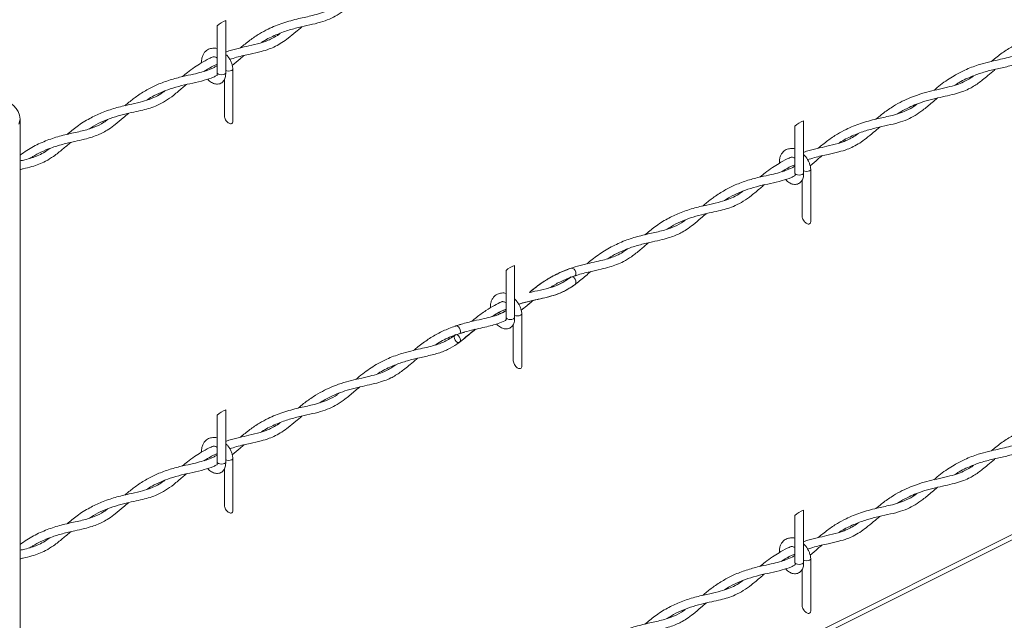
# Model space of a CAD drawing. Units: inches. Extents: x 0.2 to 16.8, y 0.2 to 10.8.
# Drawn here: x 2.4 to 3.1, y 2 to 2.4 of the extents above; entities that cross this region are included whole.
import ezdxf

# ---------------------------------------------------------------- set-up
doc = ezdxf.new("R2010")
doc.units = ezdxf.units.IN
doc.header["$MEASUREMENT"] = 0
doc.linetypes.add('SLD-Solid', pattern=[0])

msp = doc.modelspace()

# ---------------------------------------------------------------- linework, layer by layer
at = {"color": 7, "linetype": 'SLD-Solid', "lineweight": 0}
for p, q in [((2.570325, 2.366349), (2.570325, 2.331005)), ((2.564491, 2.331005), (2.564491, 2.362777)), ((2.56015, 2.334457), (2.560466, 2.33362)), ((2.575235, 2.33346), (2.575235, 2.298115)), ((2.569402, 2.301687), (2.569402, 2.32632)), ((2.429641, 2.295928), (2.430547, 2.29937)), ((2.430547, 2.29937), (2.430547, 1.636227)), ((2.963162, 2.298149), (2.963162, 2.262804)), ((2.957329, 2.262804), (2.957329, 2.294577)), ((2.952987, 2.266257), (2.953303, 2.26542)), ((2.968072, 2.265259), (2.968072, 2.229915)), ((2.962239, 2.233487), (2.962239, 2.258119)), ((2.430547, 1.679849), (3.462755, 2.195953)), ((2.76091, 2.164595), (2.76091, 2.196367)), ((2.766743, 2.19994), (2.766743, 2.164595)), ((3.463228, 2.19269), (2.430547, 1.676349)), ((2.807554, 2.192753), (2.80362, 2.191139)), ((2.756532, 2.168143), (2.756894, 2.167187)), ((2.771654, 2.16705), (2.771654, 2.131706)), ((2.726639, 2.158794), (2.730267, 2.159794)), ((2.76582, 2.135278), (2.76582, 2.15991)), ((2.726339, 2.152671), (2.726572, 2.152859)), ((2.732902, 2.154586), (2.72898, 2.153464)), ((2.564491, 2.066386), (2.564491, 2.098158)), ((2.570325, 2.10173), (2.570325, 2.066386)), ((2.56015, 2.069838), (2.560466, 2.069001)), ((2.575235, 2.068841), (2.575235, 2.033497)), ((2.569402, 2.037069), (2.569402, 2.061701)), ((2.957329, 1.998186), (2.957329, 2.029958)), ((2.963162, 2.03353), (2.963162, 1.998186)), ((2.952987, 2.001638), (2.953303, 2.000801)), ((2.968072, 2.000641), (2.968072, 1.965296)), ((2.962239, 1.968868), (2.962239, 1.993501))]:
    msp.add_line(p, q, dxfattribs=at)
at = {"color": 7, "linetype": 'SLD-Solid', "lineweight": 0, "flags": 128}
for points in [[(2.570325, 2.331005), (2.570103, 2.330447), (2.56947, 2.329974), (2.568524, 2.329657), (2.567408, 2.329546), (2.566292, 2.329657), (2.565346, 2.329974), (2.564713, 2.330447), (2.564491, 2.331005)], [(2.570325, 2.332396), (2.571202, 2.332113), (2.572319, 2.332002), (2.573435, 2.332113), (2.574381, 2.332429), (2.575013, 2.332902), (2.575235, 2.33346), (2.575231, 2.333542)], [(2.575235, 2.298115), (2.575224, 2.297839), (2.575136, 2.297336), (2.574962, 2.296911), (2.574708, 2.296577), (2.574381, 2.296344), (2.573991, 2.296219), (2.573551, 2.296206), (2.573073, 2.296305), (2.572573, 2.296514), (2.572064, 2.296825), (2.571564, 2.29723), (2.571086, 2.297716), (2.570646, 2.298268), (2.570256, 2.29887), (2.569929, 2.299503), (2.569675, 2.300149), (2.569501, 2.300787), (2.569413, 2.301398), (2.569402, 2.301687)], [(2.963162, 2.262804), (2.96294, 2.262246), (2.962308, 2.261773), (2.961361, 2.261457), (2.960245, 2.261346), (2.959129, 2.261457), (2.958183, 2.261773), (2.957551, 2.262246), (2.957329, 2.262804)], [(2.963162, 2.264195), (2.964039, 2.263912), (2.965156, 2.263801), (2.966272, 2.263912), (2.967218, 2.264228), (2.96785, 2.264702), (2.968072, 2.265259), (2.968068, 2.265342)], [(2.968072, 2.229915), (2.968061, 2.229639), (2.967973, 2.229136), (2.967799, 2.228711), (2.967545, 2.228377), (2.967218, 2.228144), (2.966829, 2.228019), (2.966388, 2.228006), (2.96591, 2.228105), (2.96541, 2.228313), (2.964901, 2.228625), (2.964401, 2.229029), (2.963923, 2.229515), (2.963483, 2.230068), (2.963093, 2.23067), (2.962766, 2.231303), (2.962512, 2.231949), (2.962338, 2.232587), (2.96225, 2.233198), (2.962239, 2.233487)], [(2.805142, 2.198052), (2.805562, 2.198129), (2.806349, 2.197926), (2.80714, 2.197339), (2.807814, 2.196459), (2.808268, 2.19542), (2.808433, 2.194379), (2.808284, 2.193495), (2.807844, 2.192903), (2.807555, 2.192753)], [(2.806392, 2.191981), (2.80718, 2.191394), (2.807845, 2.190509), (2.808285, 2.189463), (2.808434, 2.188414), (2.808269, 2.187522), (2.807828, 2.186932)], [(2.766743, 2.164595), (2.766521, 2.164037), (2.765889, 2.163564), (2.764943, 2.163248), (2.763827, 2.163137), (2.762711, 2.163248), (2.761764, 2.163564), (2.761132, 2.164037), (2.76091, 2.164595)], [(2.766743, 2.165986), (2.767621, 2.165703), (2.768737, 2.165592), (2.769853, 2.165703), (2.7708, 2.166019), (2.771432, 2.166492), (2.771654, 2.16705), (2.771649, 2.167132)], [(2.729866, 2.155096), (2.729709, 2.156141), (2.729262, 2.157184), (2.728593, 2.158066), (2.727803, 2.158653), (2.727014, 2.158855), (2.726345, 2.158642), (2.726192, 2.158509)], [(2.725898, 2.15208), (2.725741, 2.151192), (2.725898, 2.150147), (2.726345, 2.149104), (2.727014, 2.148222), (2.727803, 2.147635), (2.728593, 2.147433), (2.729262, 2.147646), (2.729709, 2.148241), (2.729866, 2.14913), (2.729709, 2.150175), (2.729262, 2.151218), (2.728593, 2.1521), (2.727803, 2.152687), (2.727014, 2.152889), (2.726345, 2.152676), (2.725898, 2.15208)], [(2.771654, 2.131706), (2.771643, 2.13143), (2.771554, 2.130927), (2.77138, 2.130502), (2.771126, 2.130168), (2.7708, 2.129935), (2.77041, 2.12981), (2.76997, 2.129797), (2.769492, 2.129896), (2.768991, 2.130104), (2.768483, 2.130415), (2.767982, 2.13082), (2.767504, 2.131306), (2.767064, 2.131859), (2.766675, 2.132461), (2.766348, 2.133094), (2.766094, 2.133739), (2.76592, 2.134377), (2.765832, 2.134988), (2.76582, 2.135278)], [(2.570325, 2.067777), (2.571202, 2.067494), (2.572319, 2.067383), (2.573435, 2.067494), (2.574381, 2.06781), (2.575013, 2.068283), (2.575235, 2.068841), (2.575231, 2.068923)], [(2.570325, 2.066386), (2.570103, 2.065828), (2.56947, 2.065354), (2.568524, 2.065038), (2.567408, 2.064927), (2.566292, 2.065038), (2.565346, 2.065354), (2.564713, 2.065828), (2.564491, 2.066386)], [(2.575235, 2.033497), (2.575224, 2.03322), (2.575136, 2.032718), (2.574962, 2.032293), (2.574708, 2.031958), (2.574381, 2.031725), (2.573991, 2.0316), (2.573551, 2.031587), (2.573073, 2.031686), (2.572573, 2.031895), (2.572064, 2.032206), (2.571564, 2.032611), (2.571086, 2.033097), (2.570646, 2.033649), (2.570256, 2.034251), (2.569929, 2.034885), (2.569675, 2.03553), (2.569501, 2.036168), (2.569413, 2.036779), (2.569402, 2.037069)], [(2.963162, 1.998186), (2.96294, 1.997627), (2.962308, 1.997154), (2.961361, 1.996838), (2.960245, 1.996727), (2.959129, 1.996838), (2.958183, 1.997154), (2.957551, 1.997627), (2.957329, 1.998186)], [(2.963162, 1.999576), (2.964039, 1.999293), (2.965156, 1.999182), (2.966272, 1.999293), (2.967218, 1.999609), (2.96785, 2.000083), (2.968072, 2.000641), (2.968068, 2.000723)], [(2.968072, 1.965296), (2.968061, 1.96502), (2.967973, 1.964517), (2.967799, 1.964092), (2.967545, 1.963758), (2.967218, 1.963525), (2.966829, 1.9634), (2.966388, 1.963387), (2.96591, 1.963486), (2.96541, 1.963694), (2.964901, 1.964006), (2.964401, 1.964411), (2.963923, 1.964897), (2.963483, 1.965449), (2.963093, 1.966051), (2.962766, 1.966684), (2.962512, 1.96733), (2.962338, 1.967968), (2.96225, 1.968579), (2.962239, 1.968868)]]:
    msp.add_lwpolyline(points, dxfattribs=at)
at = {"color": 7, "linetype": 'SLD-Solid', "lineweight": 0}
for centre, radius, start, end in [((2.57555, 2.351268), 0.015961, 109.109682, 133.857225), ((2.416548, 2.298264), 0.014043, 4.51872, 89.066027), ((2.968391, 2.283061), 0.015968, 109.114693, 133.849629), ((2.771968, 2.184859), 0.015961, 109.109682, 133.857225), ((2.728341, 2.154866), 0.001542, 294.849659, 8.559224), ((2.57555, 2.086648), 0.015962, 109.109065, 133.854117), ((2.968387, 2.018449), 0.015961, 109.111008, 133.857039)]:
    msp.add_arc(centre, radius, start, end, dxfattribs=at)
for points, knots in [([(2.580294, 2.347767), (2.582436, 2.349534), (2.586602, 2.35297), (2.592941, 2.357234), (2.600328, 2.361292), (2.609248, 2.364902), (2.619462, 2.367593), (2.628136, 2.369414), (2.63488, 2.371182), (2.640522, 2.373344), (2.644769, 2.375629), (2.647032, 2.37743), (2.647526, 2.377822)], [0, 0, 0, 0, 0.1117116, 0.2173086, 0.3070024, 0.4506567, 0.6033217, 0.7316038, 0.8076024, 0.8836178, 0.974628, 1, 1, 1, 1]), ([(2.661463, 2.381913), (2.660205, 2.380882), (2.656833, 2.378117), (2.651922, 2.373872), (2.646334, 2.369965), (2.640764, 2.367107), (2.634492, 2.364974), (2.62737, 2.363323), (2.619584, 2.361631), (2.611439, 2.359417), (2.603126, 2.356116), (2.597439, 2.353337), (2.594708, 2.351418), (2.594565, 2.351317)], [0, 0, 0, 0, 0.0654191, 0.1754742, 0.2610331, 0.3390884, 0.4264857, 0.526813, 0.6330666, 0.7471747, 0.8657445, 0.9929485, 1, 1, 1, 1]), ([(3.090876, 2.338569), (3.091595, 2.339178), (3.094525, 2.341664), (3.099878, 2.345613), (3.107179, 2.350041), (3.115016, 2.353678), (3.123329, 2.35652), (3.131423, 2.358551), (3.138454, 2.360073), (3.144276, 2.361528), (3.149312, 2.363151), (3.152299, 2.364829), (3.153747, 2.365643)], [0, 0, 0, 0, 0.0408445, 0.16650192, 0.28781206, 0.41031434, 0.54016521, 0.66793432, 0.77181009, 0.85185215, 0.92817169, 1, 1, 1, 1]), ([(2.570325, 2.344977), (2.571019, 2.345219), (2.574061, 2.346283), (2.579371, 2.347573), (2.586527, 2.349192), (2.593111, 2.350731), (2.598584, 2.35259), (2.602786, 2.354614), (2.605552, 2.356231), (2.607104, 2.357419), (2.607449, 2.357683)], [0, 0, 0, 0, 0.0558286, 0.2446065, 0.4141415, 0.6130876, 0.7577338, 0.8516499, 0.9670125, 1, 1, 1, 1]), ([(2.622147, 2.362147), (2.620737, 2.360956), (2.617652, 2.358349), (2.613215, 2.354597), (2.608638, 2.351286), (2.604313, 2.348816), (2.599574, 2.346791), (2.593836, 2.345063), (2.586387, 2.34341), (2.579175, 2.341932), (2.574594, 2.340384), (2.57302, 2.339852)], [0, 0, 0, 0, 0.1008787, 0.2207182, 0.3174065, 0.4091236, 0.4922475, 0.5984762, 0.7359681, 0.9092673, 1, 1, 1, 1]), ([(3.132901, 2.352915), (3.131726, 2.351947), (3.128072, 2.348937), (3.122637, 2.344287), (3.115721, 2.339805), (3.108401, 2.336727), (3.100256, 2.334706), (3.091833, 2.332913), (3.083652, 2.330746), (3.07528, 2.327552), (3.069402, 2.324759), (3.066353, 2.322624), (3.066095, 2.322443)], [0, 0, 0, 0, 0.0613491, 0.19091947, 0.28812907, 0.39230605, 0.50936697, 0.625939, 0.73972618, 0.84995335, 0.98731206, 1, 1, 1, 1]), ([(2.553898, 2.337629), (2.553905, 2.338696), (2.553916, 2.34056), (2.554808, 2.342967), (2.556172, 2.345148), (2.558408, 2.346968), (2.561423, 2.347678), (2.563525, 2.347641), (2.564457, 2.347237), (2.564491, 2.347223)], [0, 0, 0, 0, 0.1880041, 0.3284129, 0.4488986, 0.643393, 0.8196839, 0.9934022, 1, 1, 1, 1]), ([(2.570325, 2.343522), (2.570857, 2.34298), (2.572405, 2.341401), (2.573848, 2.338725), (2.574899, 2.335882), (2.57512, 2.33432), (2.575231, 2.333541)], [0, 0, 0, 0, 0.2005049, 0.5838552, 0.792342, 1, 1, 1, 1]), ([(3.051639, 2.318821), (3.053184, 2.320106), (3.056221, 2.322635), (3.060842, 2.325997), (3.066279, 2.329461), (3.073201, 2.333052), (3.081118, 2.336028), (3.088818, 2.338144), (3.095256, 2.339594), (3.101118, 2.3409), (3.106076, 2.342232), (3.110251, 2.343748), (3.113925, 2.345532), (3.116935, 2.347345), (3.118751, 2.348763), (3.119409, 2.349278)], [0, 0, 0, 0, 0.08015173, 0.15763992, 0.227779, 0.33718572, 0.46804361, 0.56432896, 0.6555957, 0.73127304, 0.80390267, 0.86026448, 0.90813854, 0.9666896, 1, 1, 1, 1]), ([(2.540945, 2.32822), (2.542036, 2.329136), (2.54469, 2.331363), (2.548917, 2.33449), (2.553875, 2.337692), (2.558121, 2.340113), (2.560963, 2.341321), (2.561895, 2.341717)], [0, 0, 0, 0, 0.1708481, 0.4153933, 0.6298124, 0.8786344, 1, 1, 1, 1]), ([(2.564491, 2.33659), (2.563666, 2.336236), (2.560919, 2.335057), (2.557966, 2.333402), (2.555908, 2.332033), (2.555591, 2.331823)], [0, 0, 0, 0, 0.2665315, 0.8870516, 1, 1, 1, 1]), ([(2.564491, 2.34088), (2.56424, 2.341051), (2.563722, 2.341402), (2.562872, 2.341647), (2.562228, 2.341821), (2.561931, 2.341728), (2.561895, 2.341717)], [0, 0, 0, 0, 0.324314, 0.6665812, 0.9596101, 1, 1, 1, 1]), ([(2.582783, 2.342567), (2.581895, 2.341849), (2.579199, 2.339673), (2.576693, 2.337255), (2.574806, 2.335897), (2.574805, 2.335896)], [0, 0, 0, 0, 0.3295136, 0.9996138, 1, 1, 1, 1]), ([(2.501674, 2.308449), (2.502403, 2.309067), (2.504964, 2.311236), (2.509877, 2.314978), (2.516526, 2.319263), (2.524177, 2.323077), (2.532405, 2.326083), (2.540652, 2.328216), (2.547869, 2.329777), (2.553548, 2.331126), (2.558284, 2.332624), (2.561847, 2.334033), (2.563847, 2.335253), (2.564491, 2.335646)], [0, 0, 0, 0, 0.04138581, 0.14536268, 0.26730472, 0.38344908, 0.51495152, 0.64597592, 0.75212611, 0.83490344, 0.89860681, 0.96735327, 1, 1, 1, 1]), ([(2.57032, 2.331086), (2.570325, 2.329885), (2.570333, 2.32783), (2.569139, 2.325408), (2.567729, 2.324069), (2.56586, 2.323143), (2.563323, 2.323026), (2.560534, 2.324267), (2.558757, 2.325536), (2.558103, 2.326513), (2.558066, 2.326567)], [0, 0, 0, 0, 0.19136476, 0.32760251, 0.42179591, 0.5005801, 0.6606008, 0.81032149, 0.98949606, 1, 1, 1, 1]), ([(2.564241, 2.329014), (2.564247, 2.329012), (2.564305, 2.328986), (2.564464, 2.328904), (2.564336, 2.329228), (2.564733, 2.32978), (2.564597, 2.330431), (2.5645, 2.330895)], [0, 0, 0, 0, 0.0085956, 0.0912976, 0.1306047, 0.3796122, 1, 1, 1, 1]), ([(3.093576, 2.333237), (3.093368, 2.333067), (3.091661, 2.331674), (3.088828, 2.329174), (3.085152, 2.326138), (3.081887, 2.323674), (3.078726, 2.321595), (3.075165, 2.319653), (3.070873, 2.317844), (3.065493, 2.316224), (3.059368, 2.314846), (3.052608, 2.313378), (3.046083, 2.311669), (3.04009, 2.30962), (3.034636, 2.307251), (3.030348, 2.305077), (3.027838, 2.303412), (3.027089, 2.302915)], [0, 0, 0, 0, 0.01085892, 0.0892356, 0.15290675, 0.20385822, 0.25473058, 0.30593861, 0.36786065, 0.44291293, 0.53304335, 0.62199592, 0.72296319, 0.80593952, 0.8780836, 0.9636453, 1, 1, 1, 1]), ([(2.543606, 2.322867), (2.542747, 2.322154), (2.539857, 2.319753), (2.535302, 2.315793), (2.529639, 2.311656), (2.524214, 2.30877), (2.518967, 2.30684), (2.513611, 2.305393), (2.507567, 2.30407), (2.500718, 2.302536), (2.493574, 2.30051), (2.486761, 2.297858), (2.481451, 2.295315), (2.478571, 2.293451), (2.477622, 2.292836)], [0, 0, 0, 0, 0.0455683, 0.15334252, 0.24629205, 0.33113391, 0.40319065, 0.47396919, 0.55744115, 0.65567968, 0.76044129, 0.86008212, 0.95386236, 1, 1, 1, 1]), ([(2.564241, 2.329014), (2.563522, 2.328641), (2.56081, 2.327234), (2.555297, 2.325568), (2.547991, 2.323872), (2.540201, 2.322153), (2.532977, 2.320112), (2.526295, 2.317562), (2.520864, 2.315037), (2.517674, 2.313003), (2.516383, 2.31218)], [0, 0, 0, 0, 0.0476297, 0.1795505, 0.3366099, 0.4894679, 0.6486796, 0.7775981, 0.9100032, 1, 1, 1, 1]), ([(3.012373, 2.299297), (3.01361, 2.300339), (3.016911, 2.303118), (3.022386, 2.307024), (3.028543, 2.310662), (3.034334, 2.313421), (3.040359, 2.315751), (3.046828, 2.317708), (3.053914, 2.319404), (3.060727, 2.320883), (3.066829, 2.322524), (3.071655, 2.324392), (3.075247, 2.326317), (3.077572, 2.327773), (3.078683, 2.328621), (3.078963, 2.328835)], [0, 0, 0, 0, 0.0658574, 0.1756253, 0.2733467, 0.3566259, 0.4364813, 0.5361086, 0.6315283, 0.7330023, 0.819958, 0.8885136, 0.9431113, 0.9856651, 1, 1, 1, 1]), ([(2.462503, 2.288963), (2.464714, 2.290801), (2.469539, 2.294813), (2.477407, 2.299776), (2.486133, 2.30394), (2.495139, 2.306967), (2.503987, 2.309069), (2.51172, 2.310752), (2.517781, 2.312449), (2.522898, 2.314594), (2.5265, 2.316586), (2.528479, 2.318113), (2.528977, 2.318498)], [0, 0, 0, 0, 0.1171218, 0.2556417, 0.3778685, 0.5104975, 0.6420845, 0.7484056, 0.8332329, 0.8981417, 0.9743332, 1, 1, 1, 1]), ([(2.973131, 2.279567), (2.975273, 2.281333), (2.979439, 2.284769), (2.985778, 2.289034), (2.993165, 2.293092), (3.002085, 2.296702), (3.012299, 2.299392), (3.020973, 2.301213), (3.027717, 2.302981), (3.03336, 2.305143), (3.037606, 2.307429), (3.039869, 2.30923), (3.040363, 2.309622)], [0, 0, 0, 0, 0.11171077, 0.21730978, 0.30700207, 0.45065802, 0.60332206, 0.73160413, 0.80760279, 0.88361823, 0.97463009, 1, 1, 1, 1]), ([(3.0543, 2.313713), (3.053042, 2.312682), (3.04967, 2.309917), (3.044759, 2.305672), (3.039171, 2.301764), (3.033601, 2.298907), (3.027329, 2.296773), (3.020208, 2.295123), (3.012421, 2.293431), (3.004277, 2.291217), (2.995963, 2.287916), (2.990276, 2.285137), (2.987545, 2.283218), (2.987402, 2.283117)], [0, 0, 0, 0, 0.0654191, 0.175472, 0.2610309, 0.3390878, 0.4264851, 0.5268124, 0.6330653, 0.7471743, 0.8657429, 0.9929485, 1, 1, 1, 1]), ([(2.504202, 2.303278), (2.502976, 2.302253), (2.499994, 2.29976), (2.495653, 2.296017), (2.491128, 2.29266), (2.487193, 2.290316), (2.483407, 2.288535), (2.479176, 2.286996), (2.473849, 2.285551), (2.467123, 2.284076), (2.459474, 2.282315), (2.45176, 2.279951), (2.444995, 2.277093), (2.440271, 2.274636), (2.437885, 2.273077), (2.437258, 2.272667)], [0, 0, 0, 0, 0.0642012, 0.1562572, 0.2303252, 0.2903371, 0.3400475, 0.3982757, 0.4710683, 0.5616951, 0.6750483, 0.786488, 0.8854571, 0.9698889, 1, 1, 1, 1]), ([(2.430547, 2.274847), (2.432045, 2.275943), (2.436352, 2.279093), (2.444119, 2.283139), (2.453662, 2.286795), (2.463268, 2.289257), (2.47243, 2.291132), (2.480578, 2.293481), (2.48632, 2.29627), (2.489114, 2.298364), (2.489942, 2.298985)], [0, 0, 0, 0, 0.0860424, 0.2473868, 0.4042674, 0.5593452, 0.7067105, 0.8381572, 0.9520297, 1, 1, 1, 1]), ([(2.963162, 2.276777), (2.963856, 2.277019), (2.966898, 2.278082), (2.972209, 2.279373), (2.979364, 2.280992), (2.985948, 2.282531), (2.991421, 2.284389), (2.995623, 2.286413), (2.998389, 2.288031), (2.999941, 2.289219), (3.000286, 2.289483)], [0, 0, 0, 0, 0.0558294, 0.244608, 0.4141422, 0.6130826, 0.7577311, 0.8516469, 0.967006, 1, 1, 1, 1]), ([(3.014985, 2.293947), (3.013574, 2.292756), (3.010489, 2.290149), (3.006052, 2.286397), (3.001476, 2.283085), (2.99715, 2.280616), (2.992411, 2.27859), (2.986673, 2.276863), (2.979225, 2.275209), (2.972012, 2.273731), (2.967431, 2.272183), (2.965857, 2.271651)], [0, 0, 0, 0, 0.10087586, 0.2207156, 0.31740686, 0.40912413, 0.4922482, 0.59847575, 0.73596897, 0.9092686, 1, 1, 1, 1]), ([(2.464954, 2.283531), (2.463126, 2.281973), (2.459309, 2.278719), (2.453785, 2.274228), (2.448307, 2.270837), (2.443344, 2.268617), (2.438237, 2.266933), (2.433972, 2.265872), (2.431265, 2.265254), (2.430547, 2.265091)], [0, 0, 0, 0, 0.1817948, 0.3795186, 0.5379639, 0.6676398, 0.7899231, 0.9443167, 1, 1, 1, 1]), ([(2.430547, 2.270959), (2.431651, 2.271203), (2.434281, 2.271784), (2.438182, 2.272856), (2.442433, 2.274403), (2.446632, 2.27647), (2.449333, 2.278395), (2.450722, 2.279385)], [0, 0, 0, 0, 0.1537214, 0.3662626, 0.5496043, 0.7683944, 1, 1, 1, 1]), ([(2.946735, 2.269429), (2.946742, 2.270496), (2.946753, 2.27236), (2.947645, 2.274766), (2.949009, 2.276948), (2.951245, 2.278767), (2.95426, 2.279478), (2.956362, 2.279439), (2.957294, 2.279037), (2.957329, 2.279023)], [0, 0, 0, 0, 0.188005, 0.3284144, 0.4489007, 0.6433899, 0.8196891, 0.9934083, 1, 1, 1, 1]), ([(2.933782, 2.26002), (2.934873, 2.260936), (2.937527, 2.263163), (2.941754, 2.26629), (2.946712, 2.269491), (2.950958, 2.271912), (2.953801, 2.27312), (2.954732, 2.273516)], [0, 0, 0, 0, 0.17084804, 0.41539933, 0.6298126, 0.87863444, 1, 1, 1, 1]), ([(2.957329, 2.27268), (2.957077, 2.272851), (2.956559, 2.273202), (2.955709, 2.273447), (2.955065, 2.273621), (2.954768, 2.273528), (2.954732, 2.273516)], [0, 0, 0, 0, 0.3242812, 0.666565, 0.9596081, 1, 1, 1, 1]), ([(2.963162, 2.275322), (2.963694, 2.27478), (2.965242, 2.273201), (2.966685, 2.270524), (2.967736, 2.267682), (2.967957, 2.26612), (2.968068, 2.265341)], [0, 0, 0, 0, 0.2005112, 0.5838584, 0.7923437, 1, 1, 1, 1]), ([(2.975621, 2.274367), (2.974735, 2.273645), (2.97205, 2.271454), (2.969458, 2.269149), (2.967643, 2.267697), (2.967642, 2.267696)], [0, 0, 0, 0, 0.3295139, 0.9995987, 1, 1, 1, 1]), ([(2.894511, 2.240248), (2.89524, 2.240866), (2.897801, 2.243036), (2.902714, 2.246777), (2.909363, 2.251062), (2.917014, 2.254876), (2.925242, 2.257883), (2.933489, 2.260016), (2.940706, 2.261577), (2.946385, 2.262926), (2.951121, 2.264424), (2.954684, 2.265833), (2.956685, 2.267053), (2.957329, 2.267445)], [0, 0, 0, 0, 0.0413844, 0.1453628, 0.2673049, 0.3834493, 0.5149518, 0.6459763, 0.7521255, 0.8349038, 0.8986072, 0.9673552, 1, 1, 1, 1]), ([(2.957329, 2.26839), (2.956503, 2.268036), (2.953756, 2.266857), (2.950804, 2.265202), (2.948745, 2.263833), (2.948429, 2.263623)], [0, 0, 0, 0, 0.2665352, 0.8870642, 1, 1, 1, 1]), ([(2.963157, 2.262886), (2.963162, 2.261685), (2.96317, 2.259629), (2.961976, 2.257207), (2.960566, 2.255869), (2.958697, 2.254942), (2.95616, 2.254825), (2.953372, 2.256067), (2.951594, 2.257336), (2.95094, 2.258312), (2.950904, 2.258366)], [0, 0, 0, 0, 0.1913648, 0.3276025, 0.4217959, 0.5005801, 0.6606008, 0.8103215, 0.9894961, 1, 1, 1, 1]), ([(2.957078, 2.260814), (2.957084, 2.260811), (2.957142, 2.260786), (2.957301, 2.260703), (2.957173, 2.261028), (2.95757, 2.26158), (2.957434, 2.262231), (2.957337, 2.262695)], [0, 0, 0, 0, 0.0085957, 0.0912989, 0.1307256, 0.3796048, 1, 1, 1, 1]), ([(2.957078, 2.260814), (2.956359, 2.260441), (2.953647, 2.259033), (2.948135, 2.257368), (2.940828, 2.255672), (2.933038, 2.253952), (2.925815, 2.251911), (2.919132, 2.249361), (2.913701, 2.246836), (2.910511, 2.244803), (2.90922, 2.24398)], [0, 0, 0, 0, 0.0476297, 0.1795505, 0.3366087, 0.4894679, 0.6486796, 0.777598, 0.9100032, 1, 1, 1, 1]), ([(2.85534, 2.220763), (2.857551, 2.222601), (2.862376, 2.226612), (2.870244, 2.231576), (2.87897, 2.23574), (2.887976, 2.238766), (2.896824, 2.240869), (2.904557, 2.242552), (2.910619, 2.244249), (2.915735, 2.246394), (2.919337, 2.248385), (2.921316, 2.249913), (2.921814, 2.250298)], [0, 0, 0, 0, 0.1171198, 0.255642, 0.3778689, 0.510497, 0.6420852, 0.7484048, 0.8332329, 0.8981433, 0.9743332, 1, 1, 1, 1]), ([(2.936443, 2.254667), (2.935584, 2.253954), (2.932694, 2.251553), (2.928139, 2.247593), (2.922476, 2.243456), (2.917051, 2.24057), (2.911805, 2.23864), (2.906448, 2.237193), (2.900404, 2.23587), (2.893555, 2.234336), (2.886411, 2.23231), (2.879598, 2.229658), (2.874288, 2.227114), (2.871408, 2.22525), (2.870459, 2.224636)], [0, 0, 0, 0, 0.0455683, 0.1533424, 0.2462918, 0.3311336, 0.4031915, 0.473969, 0.5574416, 0.6556801, 0.7604415, 0.8600823, 0.9538624, 1, 1, 1, 1]), ([(2.816078, 2.201101), (2.817172, 2.202018), (2.820938, 2.205176), (2.827817, 2.210019), (2.836935, 2.214969), (2.846505, 2.218587), (2.856103, 2.221059), (2.865267, 2.222931), (2.873415, 2.225281), (2.879157, 2.22807), (2.881951, 2.230164), (2.882779, 2.230784)], [0, 0, 0, 0, 0.0579872, 0.199647, 0.3409364, 0.4783188, 0.6141188, 0.7431667, 0.8582746, 0.9579944, 1, 1, 1, 1]), ([(2.897039, 2.235078), (2.895814, 2.234053), (2.892831, 2.23156), (2.888491, 2.227816), (2.883965, 2.22446), (2.88003, 2.222115), (2.876244, 2.220335), (2.872013, 2.218795), (2.866686, 2.217351), (2.85996, 2.215877), (2.852311, 2.214114), (2.844597, 2.211751), (2.837833, 2.208892), (2.833108, 2.206436), (2.830722, 2.204877), (2.830095, 2.204467)], [0, 0, 0, 0, 0.0642045, 0.1562589, 0.2303267, 0.2903384, 0.3400487, 0.3982768, 0.4710691, 0.5616966, 0.6750494, 0.7864879, 0.8854567, 0.969889, 1, 1, 1, 1]), ([(2.776669, 2.181437), (2.77725, 2.181929), (2.779987, 2.184246), (2.784995, 2.187996), (2.792421, 2.192672), (2.800034, 2.196304), (2.807756, 2.199005), (2.814474, 2.200782), (2.820796, 2.202167), (2.826277, 2.203367), (2.83102, 2.204653), (2.83527, 2.206204), (2.839469, 2.20827), (2.84217, 2.210195), (2.843559, 2.211185)], [0, 0, 0, 0, 0.0308118, 0.1452489, 0.2530137, 0.3858047, 0.4858313, 0.5839829, 0.6670241, 0.7479492, 0.8112515, 0.8658564, 0.9310215, 1, 1, 1, 1]), ([(2.857791, 2.215331), (2.855963, 2.213773), (2.852146, 2.210519), (2.846622, 2.206028), (2.841144, 2.202636), (2.836181, 2.200417), (2.831075, 2.198731), (2.825018, 2.197231), (2.817428, 2.195574), (2.808864, 2.193353), (2.800564, 2.190196), (2.794773, 2.187333), (2.791986, 2.185507), (2.791384, 2.185113)], [0, 0, 0, 0, 0.0974858, 0.203518, 0.2884848, 0.3580239, 0.4235988, 0.5063929, 0.6110346, 0.7388767, 0.8648594, 0.9707977, 1, 1, 1, 1]), ([(2.818539, 2.195777), (2.817405, 2.194821), (2.814025, 2.191973), (2.808804, 2.187438), (2.802452, 2.183208), (2.796325, 2.180466), (2.790299, 2.178642), (2.784177, 2.177227), (2.7783, 2.175904), (2.77334, 2.174703), (2.770556, 2.173785), (2.769451, 2.173421)], [0, 0, 0, 0, 0.0810762, 0.2415833, 0.3777034, 0.4964294, 0.6070692, 0.7213057, 0.839819, 0.9364137, 1, 1, 1, 1]), ([(2.776634, 2.181424), (2.776877, 2.181631), (2.779524, 2.183882), (2.785193, 2.188168), (2.794374, 2.193848), (2.801463, 2.196615), (2.805167, 2.198061)], [0, 0, 0, 0, 0.0288691, 0.3138307, 0.6415247, 1, 1, 1, 1]), ([(2.777431, 2.181615), (2.778425, 2.181851), (2.781999, 2.182697), (2.78782, 2.183898), (2.7945, 2.18591), (2.800175, 2.18859), (2.803399, 2.190919), (2.804964, 2.19205)], [0, 0, 0, 0, 0.1030776, 0.3705443, 0.5994529, 0.8054942, 1, 1, 1, 1]), ([(2.78893, 2.184324), (2.789395, 2.184435), (2.792381, 2.185147), (2.79803, 2.187192), (2.802534, 2.190309), (2.804899, 2.191946)], [0, 0, 0, 0, 0.0805861, 0.5171126, 1, 1, 1, 1]), ([(2.807814, 2.186922), (2.805197, 2.185198), (2.800241, 2.181933), (2.792116, 2.179061), (2.784432, 2.177265), (2.777282, 2.175675), (2.772309, 2.17448), (2.769813, 2.173615), (2.769418, 2.173478)], [0, 0, 0, 0, 0.2286443, 0.4329414, 0.6262442, 0.8066355, 0.9693774, 1, 1, 1, 1]), ([(2.750299, 2.170976), (2.750304, 2.172126), (2.750312, 2.174072), (2.751225, 2.176557), (2.752591, 2.178739), (2.754827, 2.180558), (2.757842, 2.181268), (2.759944, 2.181232), (2.760876, 2.180828), (2.76091, 2.180813)], [0, 0, 0, 0, 0.1995505, 0.3379627, 0.4567351, 0.6484638, 0.8222479, 0.9934961, 1, 1, 1, 1]), ([(2.766743, 2.177113), (2.767275, 2.176571), (2.768824, 2.174992), (2.770267, 2.172315), (2.771318, 2.169472), (2.771539, 2.167911), (2.771649, 2.167132)], [0, 0, 0, 0, 0.2005049, 0.5838552, 0.792342, 1, 1, 1, 1]), ([(2.779217, 2.176096), (2.77749, 2.174586), (2.774883, 2.172307), (2.772156, 2.170174), (2.771235, 2.169454)], [0, 0, 0, 0, 0.6623615, 1, 1, 1, 1]), ([(2.779234, 2.176097), (2.777822, 2.17489), (2.775187, 2.172636), (2.77249, 2.170457), (2.771237, 2.169446)], [0, 0, 0, 0, 0.5357566, 1, 1, 1, 1]), ([(2.698039, 2.14215), (2.698758, 2.14276), (2.701688, 2.145245), (2.707041, 2.149195), (2.714342, 2.153622), (2.722178, 2.15726), (2.730492, 2.160101), (2.738586, 2.162133), (2.745617, 2.163654), (2.751439, 2.165109), (2.756475, 2.166732), (2.759462, 2.16841), (2.76091, 2.169224)], [0, 0, 0, 0, 0.0408445, 0.1665019, 0.2878136, 0.4103157, 0.5401653, 0.6679353, 0.7718102, 0.8518522, 0.9281717, 1, 1, 1, 1]), ([(2.737381, 2.16176), (2.738522, 2.162727), (2.741665, 2.165388), (2.746881, 2.169123), (2.75262, 2.172634), (2.75631, 2.174413), (2.757937, 2.175198)], [0, 0, 0, 0, 0.1819941, 0.5014262, 0.7801027, 1, 1, 1, 1]), ([(2.76091, 2.17015), (2.759712, 2.169663), (2.756371, 2.168304), (2.753313, 2.166384), (2.751352, 2.165152)], [0, 0, 0, 0, 0.3586521, 1, 1, 1, 1]), ([(2.751734, 2.165169), (2.752572, 2.165425), (2.755549, 2.166334), (2.758675, 2.167651), (2.76072, 2.169032), (2.76091, 2.16916)], [0, 0, 0, 0, 0.2621431, 0.9316449, 1, 1, 1, 1]), ([(2.76091, 2.170229), (2.76025, 2.169947), (2.757803, 2.168901), (2.754791, 2.167327), (2.752617, 2.165789), (2.752031, 2.165374)], [0, 0, 0, 0, 0.2123412, 0.7876305, 1, 1, 1, 1]), ([(2.76091, 2.17447), (2.760658, 2.17464), (2.760141, 2.174989), (2.759289, 2.175251), (2.758517, 2.175411), (2.758098, 2.175256), (2.757937, 2.175198)], [0, 0, 0, 0, 0.2843472, 0.5844351, 0.8413526, 1, 1, 1, 1]), ([(2.760842, 2.16268), (2.760571, 2.16253), (2.758867, 2.161584), (2.75567, 2.160444), (2.751183, 2.159043), (2.74629, 2.157875), (2.740523, 2.156632), (2.732782, 2.154831), (2.723809, 2.151792), (2.716705, 2.148499), (2.713367, 2.146144), (2.712882, 2.145801)], [0, 0, 0, 0, 0.0181609, 0.1143659, 0.1980484, 0.2942753, 0.4093535, 0.5444332, 0.7603131, 0.9651606, 1, 1, 1, 1]), ([(2.766739, 2.164677), (2.766744, 2.163476), (2.766752, 2.16142), (2.765557, 2.158998), (2.764148, 2.157659), (2.762279, 2.156733), (2.759742, 2.156617), (2.756951, 2.157856), (2.755158, 2.159147), (2.75449, 2.160148), (2.754439, 2.160225)], [0, 0, 0, 0, 0.1905269, 0.3261681, 0.4199491, 0.4983883, 0.6577084, 0.8067735, 0.9851635, 1, 1, 1, 1]), ([(2.760762, 2.162574), (2.7608, 2.162557), (2.760874, 2.162523), (2.760744, 2.162832), (2.761162, 2.163357), (2.76102, 2.164015), (2.760918, 2.164486)], [0, 0, 0, 0, 0.0435097, 0.0848846, 0.3469775, 1, 1, 1, 1]), ([(2.740063, 2.156496), (2.738889, 2.155529), (2.735234, 2.152519), (2.7298, 2.147868), (2.722884, 2.143386), (2.715564, 2.140309), (2.707419, 2.138287), (2.698996, 2.136495), (2.690815, 2.134328), (2.682443, 2.131134), (2.676565, 2.12834), (2.673516, 2.126205), (2.673258, 2.126025)], [0, 0, 0, 0, 0.061347, 0.19091985, 0.28812966, 0.3923055, 0.50936759, 0.62593988, 0.73972637, 0.84995502, 0.98731403, 1, 1, 1, 1]), ([(2.739874, 2.156554), (2.738661, 2.155523), (2.735148, 2.152541), (2.731605, 2.149593), (2.729286, 2.147664)], [0, 0, 0, 0, 0.3454165, 1, 1, 1, 1]), ([(2.658802, 2.122402), (2.660347, 2.123688), (2.663384, 2.126216), (2.668005, 2.129579), (2.673442, 2.133042), (2.680363, 2.136634), (2.688281, 2.139609), (2.695981, 2.141725), (2.702419, 2.143176), (2.708281, 2.144481), (2.713239, 2.145813), (2.717413, 2.14733), (2.721088, 2.149113), (2.724085, 2.150918), (2.725888, 2.152326), (2.726534, 2.15283)], [0, 0, 0, 0, 0.0802025, 0.1577419, 0.2279251, 0.3374027, 0.468342, 0.5646874, 0.6560137, 0.7317381, 0.8044128, 0.8608104, 0.9087148, 0.9673048, 1, 1, 1, 1]), ([(2.700739, 2.136818), (2.700531, 2.136649), (2.698823, 2.135256), (2.695991, 2.132756), (2.692315, 2.129719), (2.68905, 2.127255), (2.685889, 2.125176), (2.682328, 2.123234), (2.678036, 2.121426), (2.672656, 2.119806), (2.666531, 2.118427), (2.659771, 2.11696), (2.653246, 2.11525), (2.647253, 2.113201), (2.641799, 2.110832), (2.637511, 2.108658), (2.635001, 2.106994), (2.634252, 2.106497)], [0, 0, 0, 0, 0.0108567, 0.0892347, 0.1529081, 0.2038575, 0.2547303, 0.3059399, 0.3678604, 0.4429143, 0.5330448, 0.6219966, 0.7229639, 0.8059414, 0.8780855, 0.9636472, 1, 1, 1, 1]), ([(2.619535, 2.102878), (2.620773, 2.10392), (2.624073, 2.106699), (2.629549, 2.110605), (2.635706, 2.114244), (2.641497, 2.117002), (2.647522, 2.119333), (2.653991, 2.12129), (2.661077, 2.122985), (2.66789, 2.124465), (2.673992, 2.126105), (2.678818, 2.127973), (2.68241, 2.129898), (2.684735, 2.131355), (2.685846, 2.132203), (2.686126, 2.132416)], [0, 0, 0, 0, 0.0658595, 0.1756271, 0.2733465, 0.356627, 0.4364821, 0.5361093, 0.6315279, 0.7330024, 0.8199569, 0.8885136, 0.9431095, 0.9856651, 1, 1, 1, 1]), ([(2.661463, 2.117294), (2.660205, 2.116263), (2.656833, 2.113498), (2.651922, 2.109253), (2.646334, 2.105346), (2.640764, 2.102488), (2.634492, 2.100355), (2.627371, 2.098704), (2.619584, 2.097012), (2.61144, 2.094798), (2.603126, 2.091498), (2.597439, 2.088718), (2.594708, 2.086799), (2.594565, 2.086698)], [0, 0, 0, 0, 0.0654171, 0.1754724, 0.2610316, 0.339087, 0.4264845, 0.5268129, 0.633066, 0.7471753, 0.8657442, 0.9929485, 1, 1, 1, 1]), ([(2.580294, 2.083148), (2.582436, 2.084915), (2.586602, 2.088351), (2.592941, 2.092615), (2.600328, 2.096673), (2.609248, 2.100283), (2.619462, 2.102974), (2.628136, 2.104794), (2.63488, 2.106563), (2.640522, 2.108725), (2.644769, 2.111011), (2.647032, 2.112811), (2.647526, 2.113204)], [0, 0, 0, 0, 0.1117115, 0.2173086, 0.3070024, 0.4506567, 0.6033216, 0.7316029, 0.8076024, 0.8836178, 0.974628, 1, 1, 1, 1]), ([(2.622147, 2.097528), (2.620737, 2.096337), (2.617652, 2.09373), (2.613215, 2.089978), (2.608638, 2.086667), (2.604313, 2.084198), (2.599574, 2.082172), (2.593836, 2.080444), (2.586387, 2.078791), (2.579175, 2.077312), (2.574594, 2.075765), (2.57302, 2.075233)], [0, 0, 0, 0, 0.1008787, 0.2207182, 0.3174065, 0.4091235, 0.4922493, 0.5984766, 0.7359695, 0.9092688, 1, 1, 1, 1]), ([(3.090876, 2.07395), (3.091595, 2.07456), (3.094525, 2.077045), (3.099878, 2.080994), (3.107179, 2.085422), (3.115016, 2.08906), (3.123329, 2.091901), (3.131423, 2.093932), (3.138454, 2.095453), (3.144276, 2.096909), (3.149312, 2.098532), (3.152299, 2.10021), (3.153747, 2.101024)], [0, 0, 0, 0, 0.0408446, 0.1665022, 0.2878125, 0.410315, 0.5401661, 0.6679354, 0.7718105, 0.8518536, 0.9281733, 1, 1, 1, 1]), ([(2.570325, 2.080358), (2.571019, 2.080601), (2.574061, 2.081664), (2.579371, 2.082954), (2.586527, 2.084573), (2.593111, 2.086112), (2.598584, 2.087971), (2.602786, 2.089995), (2.605552, 2.091612), (2.607104, 2.0928), (2.607449, 2.093064)], [0, 0, 0, 0, 0.0558286, 0.2446063, 0.4141412, 0.6130857, 0.7577339, 0.85165, 0.9670125, 1, 1, 1, 1]), ([(2.553898, 2.07301), (2.553905, 2.074077), (2.553916, 2.075941), (2.554808, 2.078348), (2.556172, 2.080529), (2.558408, 2.082349), (2.561423, 2.083059), (2.563525, 2.083022), (2.564457, 2.082619), (2.564491, 2.082604)], [0, 0, 0, 0, 0.1880014, 0.3284227, 0.4489066, 0.6433981, 0.8196865, 0.9934023, 1, 1, 1, 1]), ([(3.051639, 2.054202), (3.053184, 2.055487), (3.056221, 2.058016), (3.060842, 2.061379), (3.066279, 2.064842), (3.0732, 2.068434), (3.081118, 2.071409), (3.088818, 2.073525), (3.095256, 2.074976), (3.101118, 2.076281), (3.106076, 2.077613), (3.110251, 2.07913), (3.113925, 2.080913), (3.116935, 2.082727), (3.118751, 2.084145), (3.119409, 2.084659)], [0, 0, 0, 0, 0.0801537, 0.1576418, 0.2277788, 0.3371869, 0.4680445, 0.5643296, 0.6555962, 0.7312734, 0.8039019, 0.8602648, 0.9081387, 0.9666897, 1, 1, 1, 1]), ([(2.540945, 2.063601), (2.542036, 2.064517), (2.54469, 2.066744), (2.548917, 2.069872), (2.553875, 2.073073), (2.558121, 2.075493), (2.560963, 2.076702), (2.561895, 2.077098)], [0, 0, 0, 0, 0.1708491, 0.4153957, 0.6298103, 0.8786337, 1, 1, 1, 1]), ([(2.564491, 2.076261), (2.56424, 2.076432), (2.563722, 2.076783), (2.562872, 2.077028), (2.562228, 2.077203), (2.561931, 2.077109), (2.561895, 2.077098)], [0, 0, 0, 0, 0.3243056, 0.6665638, 0.9595851, 1, 1, 1, 1]), ([(2.570325, 2.078903), (2.570857, 2.078361), (2.572405, 2.076782), (2.573848, 2.074106), (2.574899, 2.071263), (2.57512, 2.069702), (2.575231, 2.068922)], [0, 0, 0, 0, 0.20052248, 0.58385395, 0.79234143, 1, 1, 1, 1]), ([(2.582783, 2.077948), (2.581895, 2.077231), (2.579199, 2.075054), (2.576693, 2.072636), (2.574806, 2.071278), (2.574805, 2.071277)], [0, 0, 0, 0, 0.3295136, 0.9996138, 1, 1, 1, 1]), ([(3.122178, 2.079582), (3.122078, 2.0795), (3.120104, 2.077901), (3.11569, 2.075226), (3.108411, 2.072096), (3.100253, 2.070091), (3.091833, 2.068293), (3.083652, 2.066128), (3.07528, 2.062933), (3.069402, 2.06014), (3.066353, 2.058005), (3.066095, 2.057824)], [0, 0, 0, 0, 0.006416, 0.1257914, 0.2537254, 0.3974825, 0.5406381, 0.6803727, 0.8157381, 0.9844187, 1, 1, 1, 1]), ([(2.501674, 2.04383), (2.502403, 2.044448), (2.504963, 2.046617), (2.509877, 2.050359), (2.516526, 2.054644), (2.524177, 2.058458), (2.532405, 2.061464), (2.540652, 2.063597), (2.547869, 2.065158), (2.553548, 2.066507), (2.558284, 2.068005), (2.561847, 2.069414), (2.563847, 2.070634), (2.564491, 2.071027)], [0, 0, 0, 0, 0.0413881, 0.1453648, 0.2673046, 0.3834504, 0.5149525, 0.6459767, 0.7521266, 0.8349038, 0.898607, 0.9673533, 1, 1, 1, 1]), ([(2.564491, 2.071971), (2.563666, 2.071617), (2.560919, 2.070438), (2.557966, 2.068783), (2.555908, 2.067415), (2.555591, 2.067204)], [0, 0, 0, 0, 0.2665424, 0.8870513, 1, 1, 1, 1]), ([(3.093576, 2.068618), (3.093368, 2.068449), (3.091661, 2.067055), (3.088828, 2.064555), (3.085152, 2.061519), (3.081887, 2.059055), (3.078726, 2.056976), (3.075165, 2.055034), (3.070873, 2.053226), (3.065493, 2.051605), (3.059368, 2.050227), (3.052608, 2.04876), (3.046083, 2.04705), (3.04009, 2.045001), (3.034636, 2.042632), (3.030348, 2.040458), (3.027838, 2.038793), (3.027089, 2.038297)], [0, 0, 0, 0, 0.01085891, 0.08923553, 0.15290662, 0.20385805, 0.2547323, 0.30594029, 0.3678609, 0.44291416, 0.53304451, 0.62199623, 0.72296342, 0.80593968, 0.8780837, 0.96364533, 1, 1, 1, 1]), ([(2.564241, 2.064395), (2.563522, 2.064022), (2.56081, 2.062615), (2.555298, 2.06095), (2.547991, 2.059253), (2.540201, 2.057534), (2.532977, 2.055492), (2.526295, 2.052943), (2.520864, 2.050417), (2.517674, 2.048384), (2.516383, 2.047561)], [0, 0, 0, 0, 0.0476276, 0.1795488, 0.3366088, 0.4894685, 0.6486806, 0.7775978, 0.9100056, 1, 1, 1, 1]), ([(2.57032, 2.066467), (2.570325, 2.065266), (2.570333, 2.063211), (2.569139, 2.060789), (2.567729, 2.05945), (2.56586, 2.058524), (2.563323, 2.058407), (2.560534, 2.059648), (2.558758, 2.060918), (2.558103, 2.061894), (2.558066, 2.061948)], [0, 0, 0, 0, 0.1913557, 0.3275969, 0.4217927, 0.5005789, 0.6606037, 0.8103282, 0.9895074, 1, 1, 1, 1]), ([(2.564241, 2.064395), (2.564247, 2.064393), (2.564305, 2.064368), (2.564464, 2.064284), (2.564336, 2.064609), (2.564733, 2.065161), (2.564597, 2.065812), (2.5645, 2.066276)], [0, 0, 0, 0, 0.00854556, 0.09127063, 0.13069272, 0.37955554, 1, 1, 1, 1]), ([(3.012373, 2.034678), (3.01361, 2.03572), (3.016911, 2.038499), (3.022386, 2.042405), (3.028543, 2.046043), (3.034334, 2.048802), (3.040359, 2.051132), (3.046828, 2.053089), (3.053914, 2.054784), (3.060727, 2.056264), (3.066829, 2.057905), (3.071655, 2.059773), (3.075247, 2.061698), (3.077572, 2.063154), (3.078683, 2.064002), (3.078963, 2.064216)], [0, 0, 0, 0, 0.0658595, 0.1756271, 0.2733465, 0.356627, 0.4364821, 0.5361093, 0.6315279, 0.7330024, 0.8199569, 0.8885136, 0.9431095, 0.9856651, 1, 1, 1, 1]), ([(2.543606, 2.058248), (2.542747, 2.057535), (2.539857, 2.055134), (2.535302, 2.051174), (2.529639, 2.047037), (2.524214, 2.044151), (2.518967, 2.042221), (2.513611, 2.040774), (2.507567, 2.039451), (2.500718, 2.037917), (2.493574, 2.035891), (2.486761, 2.033239), (2.481451, 2.030696), (2.478571, 2.028832), (2.477622, 2.028217)], [0, 0, 0, 0, 0.0455683, 0.1533426, 0.2462922, 0.3311341, 0.4031908, 0.4739694, 0.5574414, 0.6556808, 0.7604425, 0.8600821, 0.9538623, 1, 1, 1, 1]), ([(2.462503, 2.024345), (2.464714, 2.026183), (2.469539, 2.030194), (2.477407, 2.035157), (2.486133, 2.039321), (2.495139, 2.042348), (2.503987, 2.04445), (2.51172, 2.046133), (2.517782, 2.04783), (2.522898, 2.049975), (2.5265, 2.051967), (2.528479, 2.053495), (2.528977, 2.053879)], [0, 0, 0, 0, 0.11712172, 0.25564165, 0.37786835, 0.51049728, 0.64208429, 0.74840537, 0.83323156, 0.89814177, 0.97433326, 1, 1, 1, 1]), ([(3.0543, 2.049094), (3.053042, 2.048063), (3.04967, 2.045298), (3.044759, 2.041053), (3.039171, 2.037145), (3.033601, 2.034288), (3.027329, 2.032154), (3.020208, 2.030504), (3.012421, 2.028812), (3.004277, 2.026598), (2.995963, 2.023297), (2.990276, 2.020518), (2.987545, 2.018599), (2.987402, 2.018498)], [0, 0, 0, 0, 0.06541913, 0.17547418, 0.26103313, 0.33908835, 0.42648568, 0.52681296, 0.63306663, 0.74717468, 0.86574453, 0.99294853, 1, 1, 1, 1]), ([(2.973131, 2.014948), (2.975273, 2.016714), (2.979439, 2.02015), (2.985778, 2.024415), (2.993165, 2.028473), (3.002085, 2.032083), (3.012299, 2.034773), (3.020973, 2.036594), (3.027717, 2.038362), (3.033359, 2.040525), (3.037606, 2.04281), (3.039869, 2.044611), (3.040363, 2.045003)], [0, 0, 0, 0, 0.1117128, 0.2173097, 0.3070018, 0.4506575, 0.6033223, 0.7316041, 0.8076027, 0.883618, 0.974628, 1, 1, 1, 1]), ([(2.504202, 2.038659), (2.502976, 2.037635), (2.499994, 2.035141), (2.495654, 2.031398), (2.491128, 2.028041), (2.487193, 2.025696), (2.483407, 2.023916), (2.479176, 2.022377), (2.473849, 2.020933), (2.467123, 2.019458), (2.459474, 2.017696), (2.45176, 2.015332), (2.444996, 2.012474), (2.440271, 2.010017), (2.437885, 2.008458), (2.437258, 2.008048)], [0, 0, 0, 0, 0.06420116, 0.15625718, 0.2303252, 0.29033886, 0.34004924, 0.39827632, 0.47106892, 0.56169571, 0.6750489, 0.78648962, 0.88545878, 0.96988893, 1, 1, 1, 1]), ([(2.430547, 2.010228), (2.432045, 2.011324), (2.436352, 2.014474), (2.444119, 2.01852), (2.453663, 2.022176), (2.463268, 2.024639), (2.47243, 2.026513), (2.480578, 2.028863), (2.48632, 2.031652), (2.489114, 2.033745), (2.489942, 2.034366)], [0, 0, 0, 0, 0.0860401, 0.2473864, 0.404267, 0.5593449, 0.7067093, 0.8381572, 0.9520296, 1, 1, 1, 1]), ([(3.014985, 2.029328), (3.013574, 2.028137), (3.010489, 2.02553), (3.006053, 2.021778), (3.001475, 2.018467), (2.99715, 2.015997), (2.992411, 2.013972), (2.986674, 2.012243), (2.979224, 2.010591), (2.972012, 2.009112), (2.967431, 2.007564), (2.965857, 2.007032)], [0, 0, 0, 0, 0.10087872, 0.2207182, 0.31740651, 0.40912358, 0.49224748, 0.59847622, 0.73596807, 0.90926734, 1, 1, 1, 1]), ([(2.963162, 2.012157), (2.963856, 2.0124), (2.966898, 2.013463), (2.972209, 2.014754), (2.979364, 2.016373), (2.985948, 2.017912), (2.991421, 2.01977), (2.995623, 2.021795), (2.998389, 2.023412), (2.999941, 2.0246), (3.000286, 2.024864)], [0, 0, 0, 0, 0.0558316, 0.2446089, 0.4141434, 0.6130858, 0.7577346, 0.8516505, 0.9670099, 1, 1, 1, 1]), ([(2.464954, 2.018913), (2.463126, 2.017354), (2.459309, 2.0141), (2.453785, 2.00961), (2.448307, 2.006217), (2.443344, 2.003998), (2.438237, 2.002313), (2.433972, 2.001253), (2.431265, 2.000636), (2.430547, 2.000472)], [0, 0, 0, 0, 0.1817946, 0.3795182, 0.5379667, 0.6676397, 0.789925, 0.9443167, 1, 1, 1, 1]), ([(2.946735, 2.00481), (2.946742, 2.005877), (2.946753, 2.007741), (2.947645, 2.010147), (2.949009, 2.012329), (2.951245, 2.014149), (2.95426, 2.014858), (2.956363, 2.014822), (2.957294, 2.014418), (2.957329, 2.014403)], [0, 0, 0, 0, 0.1880038, 0.3284124, 0.4488979, 0.643386, 0.8196841, 0.9934023, 1, 1, 1, 1]), ([(2.430547, 2.00634), (2.431651, 2.006584), (2.434281, 2.007166), (2.438182, 2.008237), (2.442433, 2.009785), (2.446632, 2.011852), (2.449333, 2.013776), (2.450722, 2.014766)], [0, 0, 0, 0, 0.1537247, 0.3662667, 0.5496091, 0.7684001, 1, 1, 1, 1]), ([(2.933782, 1.995401), (2.934873, 1.996317), (2.937527, 1.998544), (2.941754, 2.001671), (2.946712, 2.004873), (2.950958, 2.007293), (2.953801, 2.008501), (2.954732, 2.008897)], [0, 0, 0, 0, 0.1708481, 0.4153933, 0.6298124, 0.8786344, 1, 1, 1, 1]), ([(2.957329, 2.008061), (2.957077, 2.008232), (2.956559, 2.008583), (2.955709, 2.008828), (2.955065, 2.009002), (2.954768, 2.008909), (2.954732, 2.008897)], [0, 0, 0, 0, 0.324314, 0.6665812, 0.9596101, 1, 1, 1, 1]), ([(2.963162, 2.010703), (2.963694, 2.010161), (2.965242, 2.008582), (2.966685, 2.005905), (2.967736, 2.003063), (2.967957, 2.001501), (2.968068, 2.000722)], [0, 0, 0, 0, 0.2005112, 0.5838584, 0.7923437, 1, 1, 1, 1]), ([(2.975621, 2.009748), (2.974732, 2.00903), (2.972036, 2.006854), (2.96953, 2.004436), (2.967643, 2.003078), (2.967642, 2.003077)], [0, 0, 0, 0, 0.3295136, 0.9996138, 1, 1, 1, 1]), ([(2.894511, 1.97563), (2.89524, 1.976247), (2.897801, 1.978417), (2.902714, 1.982159), (2.909363, 1.986444), (2.917014, 1.990258), (2.925242, 1.993264), (2.933489, 1.995397), (2.940706, 1.996958), (2.946385, 1.998307), (2.951121, 1.999805), (2.954684, 2.001214), (2.956685, 2.002434), (2.957329, 2.002826)], [0, 0, 0, 0, 0.0413844, 0.1453627, 0.2673048, 0.3834491, 0.5149516, 0.6459759, 0.7521243, 0.8349034, 0.8986068, 0.9673533, 1, 1, 1, 1]), ([(2.957329, 2.003771), (2.956503, 2.003417), (2.953756, 2.002238), (2.950803, 2.000583), (2.948745, 1.999214), (2.948429, 1.999004)], [0, 0, 0, 0, 0.2665315, 0.8870516, 1, 1, 1, 1]), ([(2.957078, 1.996195), (2.956359, 1.995822), (2.953647, 1.994415), (2.948135, 1.992749), (2.940828, 1.991053), (2.933038, 1.989334), (2.925815, 1.987292), (2.919132, 1.984742), (2.913701, 1.982217), (2.910511, 1.980184), (2.90922, 1.979361)], [0, 0, 0, 0, 0.0476297, 0.1795505, 0.3366099, 0.4894679, 0.6486796, 0.7775981, 0.9100032, 1, 1, 1, 1]), ([(2.963157, 1.998267), (2.963162, 1.997066), (2.96317, 1.99501), (2.961976, 1.992588), (2.960566, 1.99125), (2.958697, 1.990324), (2.95616, 1.990207), (2.953372, 1.991448), (2.951594, 1.992717), (2.95094, 1.993693), (2.950904, 1.993748)], [0, 0, 0, 0, 0.19136476, 0.32760251, 0.42179591, 0.5005801, 0.6606008, 0.81032149, 0.98949606, 1, 1, 1, 1]), ([(2.957078, 1.996195), (2.957084, 1.996193), (2.957142, 1.996167), (2.957301, 1.996084), (2.957173, 1.996409), (2.95757, 1.996961), (2.957434, 1.997612), (2.957337, 1.998076)], [0, 0, 0, 0, 0.0085957, 0.09129892, 0.13060655, 0.37960449, 1, 1, 1, 1]), ([(2.936443, 1.990048), (2.935584, 1.989334), (2.932694, 1.986934), (2.928139, 1.982974), (2.922476, 1.978837), (2.917051, 1.975951), (2.911805, 1.974021), (2.906448, 1.972574), (2.900404, 1.971251), (2.893555, 1.969717), (2.886411, 1.967691), (2.879598, 1.965039), (2.874288, 1.962496), (2.871408, 1.960632), (2.870459, 1.960017)], [0, 0, 0, 0, 0.0455683, 0.1533425, 0.246292, 0.3311339, 0.4031906, 0.4739692, 0.5574411, 0.6556797, 0.7604413, 0.8600821, 0.9538624, 1, 1, 1, 1]), ([(2.85534, 1.956144), (2.857551, 1.957982), (2.862376, 1.961994), (2.870244, 1.966957), (2.87897, 1.97112), (2.887976, 1.974147), (2.896824, 1.97625), (2.904557, 1.977933), (2.910618, 1.97963), (2.915735, 1.981775), (2.919337, 1.983767), (2.921316, 1.985294), (2.921814, 1.985679)], [0, 0, 0, 0, 0.1171218, 0.2556417, 0.3778685, 0.5104975, 0.6420845, 0.7484039, 0.8332329, 0.8981417, 0.9743332, 1, 1, 1, 1]), ([(2.897039, 1.970459), (2.895814, 1.969434), (2.892831, 1.966941), (2.888491, 1.963198), (2.883965, 1.959841), (2.88003, 1.957496), (2.876244, 1.955715), (2.872013, 1.954176), (2.866686, 1.952732), (2.85996, 1.951257), (2.852311, 1.949495), (2.844597, 1.947132), (2.837833, 1.944273), (2.833108, 1.941817), (2.830722, 1.940258), (2.830095, 1.939848)], [0, 0, 0, 0, 0.06420242, 0.15625701, 0.23032495, 0.29033675, 0.34004857, 0.39827559, 0.47106811, 0.5616965, 0.67504872, 0.78648743, 0.88545649, 0.96988896, 1, 1, 1, 1]), ([(2.816078, 1.936482), (2.817172, 1.937399), (2.820938, 1.940557), (2.827817, 1.945401), (2.836935, 1.95035), (2.846505, 1.953968), (2.856103, 1.95644), (2.865267, 1.958312), (2.873415, 1.960662), (2.879157, 1.963451), (2.881951, 1.965545), (2.882779, 1.966166)], [0, 0, 0, 0, 0.0579872, 0.199647, 0.3409363, 0.4783175, 0.6141184, 0.7431663, 0.8582742, 0.9579923, 1, 1, 1, 1])]:
    msp.add_open_spline(points, degree=3, knots=knots, dxfattribs=at)

doc.saveas('drawing.dxf')
